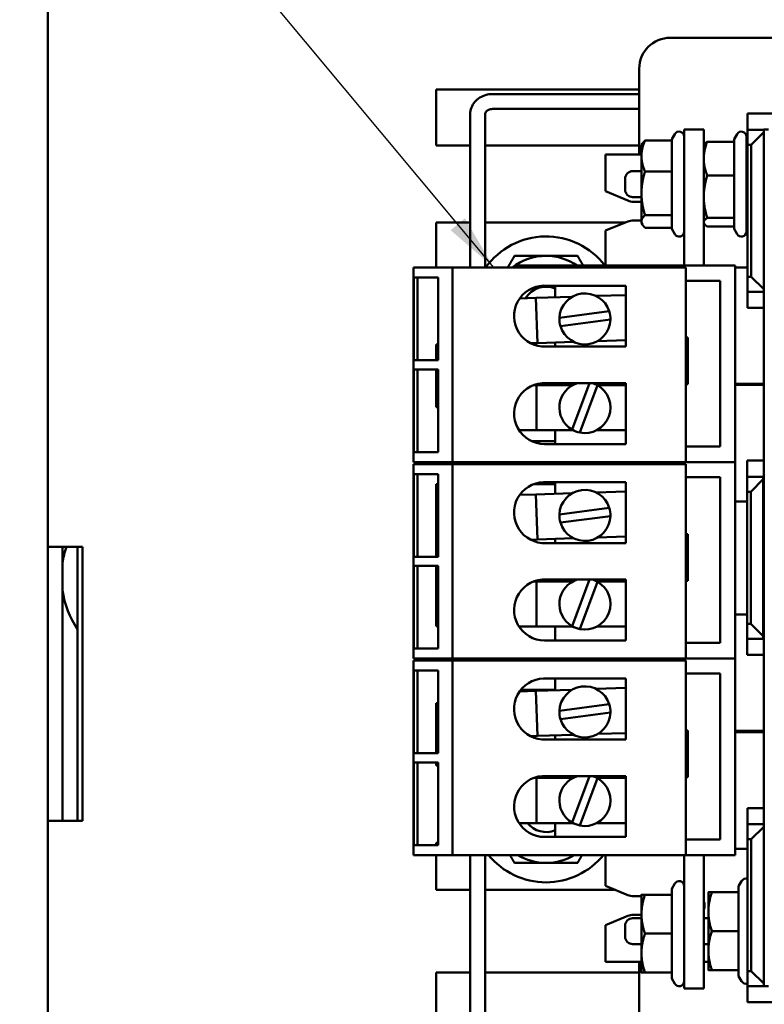
# Model space of a CAD drawing. Units: inches. Extents: x 1.1 to 49.5, y 0.6 to 38.5.
# Drawn here: x 17.7 to 20.7, y 17.7 to 21.7 of the extents above; entities that cross this region are included whole.
import ezdxf

# ---------------------------------------------------------------- set-up
doc = ezdxf.new("R2010")
doc.units = ezdxf.units.IN
doc.header["$LTSCALE"] = 2.3
doc.header["$MEASUREMENT"] = 0
doc.layers.add('Symbol (ANSI)', color=7, linetype='Continuous', lineweight=25)
doc.layers.add('Visible (ANSI)', color=7, linetype='Continuous', lineweight=50)
doc.styles.add('Note Text (ANSI)', font='tahoma.ttf')
doc.dimstyles.new('Default (ANSI)$7', dxfattribs={"dimscale": 2.3, "dimtxt": 0.12, "dimasz": 0.098425, "dimexe": 0.125, "dimexo": 0.0625, "dimgap": 0.031496, "dimtad": 0, "dimtih": 1, "dimtoh": 1, "dimrnd": 1e-08, "dimzin": 4, "dimdsep": 46, "dimtxsty": 'Note Text (ANSI)', "dimcen": 0.09, "dimdle": 0.393701, "dimclrd": 256, "dimclre": 256, "dimclrt": 256, "dimadec": 0, "dimazin": 1, "dimtfac": 1, "dimtofl": 0, "dimtmove": 0, "dimatfit": 3, "dimfxl": 1, "dimtolj": 1, "dimtzin": 4, "dimlwd": -1, "dimlwe": -1, "dimarcsym": 0})

msp = doc.modelspace()

# ---------------------------------------------------------------- linework, layer by layer
at = {"layer": 'Visible (ANSI)'}
for p, q in [((17.8257, 19.536), (17.8257, 23.261)), ((20.3247, 21.581), (21.9147, 21.581)), ((20.1997, 21.1121), (20.1997, 21.456)), ((19.3847, 21.148), (19.3847, 21.373)), ((20.1997, 21.373), (19.3847, 21.373)), ((20.1997, 21.3548), (19.6113, 21.3548)), ((19.5213, 21.2737), (19.5213, 20.6578)), ((19.5813, 21.2737), (19.5813, 20.6578)), ((20.1997, 21.2948), (19.6113, 21.2948)), ((20.6347, 21.211), (20.6347, 21.276)), ((20.6347, 21.276), (21.6547, 21.276)), ((20.3304, 21.1731), (20.3424, 21.194)), ((20.4587, 21.213), (20.3797, 21.213)), ((20.3797, 21.213), (20.3797, 20.6658)), ((20.4587, 20.6658), (20.4587, 21.213)), ((20.5804, 21.1731), (20.5924, 21.194)), ((20.6347, 21.211), (20.6347, 21.151)), ((20.6997, 21.211), (20.6347, 21.211)), ((20.6997, 21.201), (20.6497, 21.151)), ((20.7182, 21.2118), (20.6997, 21.2118)), ((20.6997, 21.2118), (20.6997, 17.7718)), ((20.2087, 21.149), (20.2125, 21.1555)), ((20.3304, 21.168), (20.2227, 21.168)), ((20.3304, 21.1731), (20.3304, 21.168)), ((20.3304, 21.168), (20.3304, 21.0435)), ((20.5804, 21.1633), (20.4727, 21.1633)), ((20.5804, 21.1731), (20.5804, 21.1633)), ((20.5804, 21.1633), (20.5804, 21.0273)), ((20.6297, 21.184), (20.6297, 20.802)), ((19.3847, 21.148), (19.5213, 21.148)), ((19.5813, 21.148), (20.1997, 21.148)), ((20.2087, 21.149), (20.2087, 21.1057)), ((20.4587, 21.149), (20.4604, 21.1519)), ((20.6347, 20.621), (20.6347, 21.151)), ((20.6347, 21.151), (20.6497, 21.151)), ((20.6497, 21.151), (20.6497, 20.621)), ((20.0647, 21.1121), (20.0647, 20.9641)), ((20.2087, 21.1121), (20.0647, 21.1121)), ((20.2087, 21.1057), (20.2087, 20.956)), ((20.6347, 21.1121), (20.6297, 21.1121)), ((20.2087, 21.045), (20.1732, 21.045)), ((20.3304, 21.0435), (20.2227, 21.0435)), ((20.3304, 21.0435), (20.3304, 20.8685)), ((20.6347, 21.045), (20.6297, 21.045)), ((20.1432, 20.971), (20.1432, 21.015)), ((20.5804, 21.0273), (20.4727, 21.0273)), ((20.5804, 21.0273), (20.5804, 20.857)), ((20.0647, 20.9641), (20.1536, 20.9267)), ((20.2087, 20.941), (20.1732, 20.941)), ((20.1768, 20.922), (20.2087, 20.922)), ((20.2087, 20.956), (20.2087, 20.8433)), ((20.6347, 20.941), (20.6297, 20.941)), ((19.5213, 20.8383), (19.3847, 20.8383)), ((19.3847, 20.6578), (19.3847, 20.8383)), ((20.1434, 20.8383), (19.5813, 20.8383)), ((20.1538, 20.8426), (20.0647, 20.8061)), ((20.2087, 20.8471), (20.1766, 20.8471)), ((20.2087, 20.8433), (20.2087, 20.837)), ((20.3304, 20.8685), (20.2227, 20.8685)), ((20.3304, 20.8685), (20.3304, 20.8129)), ((20.5804, 20.857), (20.4727, 20.857)), ((20.5804, 20.857), (20.5804, 20.8129)), ((20.0647, 20.8061), (20.0647, 20.6658)), ((20.2087, 20.837), (20.2125, 20.8305)), ((20.3304, 20.818), (20.2227, 20.818)), ((20.3304, 20.8129), (20.3424, 20.792)), ((20.4587, 20.837), (20.4604, 20.8341)), ((20.5804, 20.8227), (20.4727, 20.8227)), ((20.5804, 20.8129), (20.5924, 20.792)), ((19.2937, 20.6578), (19.2937, 19.8768)), ((19.4507, 20.6578), (19.2937, 20.6578)), ((19.4507, 20.6578), (19.4507, 19.8768)), ((20.3867, 20.6578), (19.4507, 20.6578)), ((20.5847, 20.6658), (19.7067, 20.6658)), ((19.7067, 20.6578), (19.7067, 20.6658)), ((20.3867, 20.6578), (20.3867, 19.8768)), ((20.5847, 19.8768), (20.5847, 20.6658)), ((20.6347, 20.6581), (20.5847, 20.6581)), ((19.2957, 20.6178), (19.3922, 20.6178)), ((19.2957, 20.2858), (19.2957, 20.6178)), ((19.3099, 20.6178), (19.3099, 20.2858)), ((19.3922, 20.6178), (19.3922, 20.2858)), ((20.3867, 20.6052), (20.5247, 20.6052)), ((20.5247, 20.6052), (20.5247, 19.9393)), ((20.6347, 20.621), (20.6347, 20.561)), ((20.6497, 20.621), (20.6347, 20.621)), ((20.6497, 20.621), (20.6997, 20.571)), ((19.8162, 20.5852), (20.1457, 20.5852)), ((19.8627, 20.5852), (19.8627, 20.5383)), ((20.1457, 20.5852), (20.1457, 20.3404)), ((19.7851, 20.5357), (19.7198, 20.5336)), ((19.9306, 20.5406), (19.7851, 20.5357)), ((19.7851, 20.5357), (19.7911, 20.3548)), ((20.1457, 20.5477), (20.0268, 20.5438)), ((20.6347, 20.496), (20.6347, 20.561)), ((20.6347, 20.561), (20.6997, 20.561)), ((19.8793, 20.4556), (20.0796, 20.4822)), ((20.6997, 20.496), (20.6347, 20.496)), ((20.0842, 20.4492), (19.8835, 20.4226)), ((20.0328, 20.3629), (20.1457, 20.3666)), ((20.3942, 20.3768), (20.3867, 20.3768)), ((20.3942, 20.1893), (20.3942, 20.3768)), ((19.3922, 20.3483), (19.3847, 20.3483)), ((19.3847, 20.2858), (19.3847, 20.3483)), ((19.7635, 20.3539), (19.7911, 20.3548)), ((19.7911, 20.3548), (19.9366, 20.3597)), ((20.1457, 20.3404), (19.8252, 20.3404)), ((19.8627, 20.3572), (19.8627, 20.3404)), ((19.3922, 20.2858), (19.2957, 20.2858)), ((19.2957, 20.2488), (19.3922, 20.2488)), ((19.2957, 19.9168), (19.2957, 20.2488)), ((19.3099, 20.2488), (19.3099, 19.9168)), ((19.3847, 20.0976), (19.3847, 20.2488)), ((19.3922, 20.2488), (19.3922, 19.9168)), ((19.788, 20.1863), (19.7762, 20.1863)), ((19.788, 20.1863), (19.788, 20.0053)), ((19.9336, 20.1863), (19.788, 20.1863)), ((19.8272, 20.194), (20.1457, 20.194)), ((19.8627, 20.194), (19.8627, 20.1863)), ((19.9301, 20.0072), (20, 20.194)), ((20.0322, 20.185), (19.9612, 19.9953)), ((20.1457, 20.1863), (20.0299, 20.1863)), ((20.1457, 20.194), (20.1457, 19.9493)), ((20.3867, 20.1893), (20.3942, 20.1893)), ((20.6997, 20.191), (20.5847, 20.191)), ((20.5847, 20.1875), (20.6997, 20.1875)), ((20.6347, 20.1875), (20.6347, 20.191)), ((19.3847, 20.0976), (19.3922, 20.0976)), ((19.7169, 20.0053), (19.788, 20.0053)), ((19.788, 20.0053), (19.9336, 20.0053)), ((19.8627, 20.0053), (19.8627, 19.9493)), ((20.0299, 20.0053), (20.1457, 20.0053)), ((19.8627, 19.9613), (19.7668, 19.9613)), ((20.1457, 19.9493), (19.8197, 19.9493)), ((20.5247, 19.9393), (20.3867, 19.9393)), ((19.3922, 19.9168), (19.2957, 19.9168)), ((19.2937, 19.8768), (19.4507, 19.8768)), ((19.2937, 19.8688), (19.2937, 19.0878)), ((19.4507, 19.8688), (19.2937, 19.8688)), ((19.4507, 19.8768), (20.3867, 19.8768)), ((19.4507, 19.8688), (19.4507, 19.0878)), ((20.3867, 19.8688), (19.4507, 19.8688)), ((19.5192, 19.8768), (19.5192, 19.8688)), ((19.5792, 19.8768), (19.5792, 19.8688)), ((19.7067, 19.8688), (19.7067, 19.8768)), ((20.5847, 19.8768), (20.3867, 19.8768)), ((20.3867, 19.8768), (20.5847, 19.8768)), ((20.3867, 19.8688), (20.3867, 19.0878)), ((20.5847, 19.0878), (20.5847, 19.8768)), ((20.6326, 19.8175), (20.6326, 19.8825)), ((20.6326, 19.8825), (20.6997, 19.8825)), ((19.2957, 19.8288), (19.3922, 19.8288)), ((19.2957, 19.4968), (19.2957, 19.8288)), ((19.3099, 19.8288), (19.3099, 19.4968)), ((19.3922, 19.8288), (19.3922, 19.4968)), ((20.3867, 19.8162), (20.5247, 19.8162)), ((20.5247, 19.8162), (20.5247, 19.1503)), ((20.6326, 19.8175), (20.6326, 19.7575)), ((20.6976, 19.8175), (20.6326, 19.8175)), ((20.6976, 19.8075), (20.6976, 19.8175)), ((20.6976, 19.8175), (20.6997, 19.8175)), ((19.3922, 19.7882), (19.3847, 19.7882)), ((19.3847, 19.4968), (19.3847, 19.7882)), ((19.8627, 19.7882), (19.7761, 19.7882)), ((19.8162, 19.7962), (20.1457, 19.7962)), ((19.8627, 19.7962), (19.8627, 19.7493)), ((20.1457, 19.7962), (20.1457, 19.5514)), ((20.6976, 19.8075), (20.6476, 19.7575)), ((20.6976, 19.1775), (20.6976, 19.8075)), ((19.7851, 19.7467), (19.7198, 19.7446)), ((19.9306, 19.7516), (19.7851, 19.7467)), ((19.7851, 19.7467), (19.7911, 19.5658)), ((20.1457, 19.7587), (20.0268, 19.7548)), ((20.6326, 19.7575), (20.6476, 19.7575)), ((20.6326, 19.2275), (20.6326, 19.7575)), ((20.6476, 19.7575), (20.6476, 19.2275)), ((19.8793, 19.6666), (20.0796, 19.6932)), ((20.6326, 19.7186), (20.5847, 19.7186)), ((20.0842, 19.6602), (19.8835, 19.6336)), ((20.0328, 19.5739), (20.1457, 19.5776)), ((20.3942, 19.5878), (20.3867, 19.5878)), ((20.3942, 19.4003), (20.3942, 19.5878)), ((17.8257, 19.536), (17.9647, 19.536)), ((17.8257, 18.436), (17.8257, 19.536)), ((17.8847, 19.536), (17.8847, 18.436)), ((17.9457, 18.436), (17.9457, 19.536)), ((17.9647, 19.536), (17.9647, 18.436)), ((19.7635, 19.5649), (19.7911, 19.5658)), ((19.7911, 19.5658), (19.9366, 19.5707)), ((20.1457, 19.5514), (19.8252, 19.5514)), ((19.8627, 19.5682), (19.8627, 19.5514)), ((19.3922, 19.4968), (19.2957, 19.4968)), ((19.2957, 19.4598), (19.3922, 19.4598)), ((19.2957, 19.1278), (19.2957, 19.4598)), ((19.3099, 19.4598), (19.3099, 19.1278)), ((19.3847, 19.218), (19.3847, 19.4598)), ((19.3922, 19.4598), (19.3922, 19.1278)), ((19.788, 19.3973), (19.7762, 19.3973)), ((19.788, 19.3973), (19.788, 19.2163)), ((19.9336, 19.3973), (19.788, 19.3973)), ((19.8272, 19.405), (20.1457, 19.405)), ((19.8627, 19.405), (19.8627, 19.3973)), ((19.9301, 19.2182), (20, 19.405)), ((20.0322, 19.396), (19.9612, 19.2063)), ((20.1457, 19.3973), (20.0299, 19.3973)), ((20.1457, 19.405), (20.1457, 19.1603)), ((20.3867, 19.4003), (20.3942, 19.4003)), ((20.6326, 19.2646), (20.5847, 19.2646)), ((19.3847, 19.218), (19.3922, 19.218)), ((20.6326, 19.2275), (20.6326, 19.1675)), ((20.6476, 19.2275), (20.6326, 19.2275)), ((20.6476, 19.2275), (20.6976, 19.1775)), ((19.7169, 19.2163), (19.788, 19.2163)), ((19.788, 19.2163), (19.9336, 19.2163)), ((19.8627, 19.2163), (19.8627, 19.1603)), ((20.0299, 19.2163), (20.1457, 19.2163)), ((20.6976, 19.1675), (20.6976, 19.1775)), ((20.1457, 19.1603), (19.8197, 19.1603)), ((20.5247, 19.1503), (20.3867, 19.1503)), ((20.6326, 19.1675), (20.6976, 19.1675)), ((20.6326, 19.1025), (20.6326, 19.1675)), ((20.6997, 19.1675), (20.6976, 19.1675)), ((19.3922, 19.1278), (19.2957, 19.1278)), ((20.6997, 19.1025), (20.6326, 19.1025)), ((19.2937, 19.0878), (19.4507, 19.0878)), ((19.2937, 19.0798), (19.2937, 18.2988)), ((19.4507, 19.0798), (19.2937, 19.0798)), ((19.4507, 19.0878), (20.3867, 19.0878)), ((19.4507, 19.0798), (19.4507, 18.2988)), ((20.3867, 19.0798), (19.4507, 19.0798)), ((19.5192, 19.0798), (19.5192, 19.0878)), ((19.5792, 19.0798), (19.5792, 19.0878)), ((19.7067, 19.0798), (19.7067, 19.0878)), ((20.5847, 19.0878), (20.3867, 19.0878)), ((20.3867, 19.0878), (20.5847, 19.0878)), ((20.3867, 19.0798), (20.3867, 18.2988)), ((20.5847, 18.2988), (20.5847, 19.0878)), ((19.2957, 19.0398), (19.3922, 19.0398)), ((19.2957, 18.7078), (19.2957, 19.0398)), ((19.3099, 19.0398), (19.3099, 18.7078)), ((19.3922, 19.0398), (19.3922, 18.7078)), ((20.3867, 19.0272), (20.5247, 19.0272)), ((20.5247, 19.0272), (20.5247, 18.3613)), ((19.8162, 19.0072), (20.1457, 19.0072)), ((19.8627, 19.0072), (19.8627, 18.9603)), ((20.1457, 19.0072), (20.1457, 18.7624)), ((19.7851, 18.9577), (19.7198, 18.9556)), ((19.8627, 18.9623), (19.7249, 18.9623)), ((19.9306, 18.9626), (19.7851, 18.9577)), ((19.7851, 18.9577), (19.7911, 18.7768)), ((20.1457, 18.9697), (20.0268, 18.9658)), ((19.3922, 18.908), (19.3847, 18.908)), ((19.3847, 18.7078), (19.3847, 18.908)), ((19.8793, 18.8776), (20.0796, 18.9042)), ((20.0842, 18.8712), (19.8835, 18.8446)), ((20.0328, 18.7849), (20.1457, 18.7886)), ((20.3942, 18.7988), (20.3867, 18.7988)), ((20.3942, 18.6113), (20.3942, 18.7988)), ((20.6997, 18.7975), (20.5847, 18.7975)), ((20.5847, 18.7925), (20.6997, 18.7925)), ((20.6347, 18.7925), (20.6347, 18.7975)), ((20.6401, 18.7975), (20.6401, 18.7925)), ((20.6997, 18.7949), (20.6982, 18.7975)), ((19.7635, 18.7759), (19.7911, 18.7768)), ((19.7911, 18.7768), (19.9366, 18.7817)), ((20.1457, 18.7624), (19.8252, 18.7624)), ((19.8627, 18.7792), (19.8627, 18.7624)), ((19.3922, 18.7078), (19.2957, 18.7078)), ((19.2957, 18.6708), (19.3922, 18.6708)), ((19.2957, 18.3388), (19.2957, 18.6708)), ((19.3099, 18.6708), (19.3099, 18.3388)), ((19.3847, 18.658), (19.3847, 18.6708)), ((19.3922, 18.6708), (19.3922, 18.3388)), ((19.3847, 18.658), (19.3922, 18.658)), ((19.788, 18.6083), (19.7762, 18.6083)), ((19.788, 18.6083), (19.788, 18.4273)), ((19.9336, 18.6083), (19.788, 18.6083)), ((19.8272, 18.616), (20.1457, 18.616)), ((19.8627, 18.616), (19.8627, 18.6083)), ((19.9301, 18.4292), (20, 18.616)), ((20.0322, 18.607), (19.9612, 18.4173)), ((20.1457, 18.6083), (20.0299, 18.6083)), ((20.1457, 18.616), (20.1457, 18.3713)), ((20.3867, 18.6113), (20.3942, 18.6113)), ((20.6347, 18.4225), (20.6347, 18.4875)), ((20.6347, 18.4875), (20.6997, 18.4875)), ((17.9647, 18.436), (17.8257, 18.436)), ((17.8257, 15.616), (17.8257, 18.436)), ((19.7169, 18.4273), (19.788, 18.4273)), ((19.788, 18.4273), (19.9336, 18.4273)), ((19.8627, 18.4273), (19.8627, 18.3713)), ((20.0299, 18.4273), (20.1457, 18.4273)), ((20.6347, 18.4225), (20.6347, 18.3625)), ((20.6997, 18.4225), (20.6347, 18.4225)), ((20.6997, 18.4125), (20.6497, 18.3625)), ((19.3922, 18.348), (19.3847, 18.348)), ((19.3847, 18.3388), (19.3847, 18.348)), ((20.1457, 18.3713), (19.8197, 18.3713)), ((20.5247, 18.3613), (20.3867, 18.3613)), ((20.6347, 17.8325), (20.6347, 18.3625)), ((20.6347, 18.3625), (20.6497, 18.3625)), ((20.6497, 18.3625), (20.6497, 17.8325)), ((19.3922, 18.3388), (19.2957, 18.3388)), ((20.6347, 18.3236), (20.5847, 18.3236)), ((19.2937, 18.2988), (19.4507, 18.2988)), ((19.3847, 18.1584), (19.3847, 18.2988)), ((19.4507, 18.2988), (20.3867, 18.2988)), ((19.5213, 17.6221), (19.5213, 18.2988)), ((19.5813, 17.6221), (19.5813, 18.2988)), ((20.0647, 18.2988), (20.0647, 18.1756)), ((20.3797, 18.2988), (20.3797, 17.763)), ((20.3867, 18.2988), (20.5847, 18.2988)), ((20.4587, 17.763), (20.4587, 18.2988)), ((20.5989, 18.1731), (20.6109, 18.194)), ((19.3847, 18.1584), (19.5213, 18.1584)), ((19.5813, 18.1584), (20.1055, 18.1584)), ((20.0647, 18.1756), (20.1536, 18.1382)), ((20.3304, 18.1631), (20.3424, 18.184)), ((20.3304, 18.1631), (20.3304, 18.139)), ((20.5989, 18.1731), (20.5989, 18.149)), ((20.1768, 18.1335), (20.2087, 18.1335)), ((20.2087, 18.139), (20.2087, 18.061)), ((20.3304, 18.139), (20.2227, 18.139)), ((20.3304, 18.139), (20.3304, 17.983)), ((20.4772, 18.149), (20.4772, 18.071)), ((20.5989, 18.149), (20.4912, 18.149)), ((20.5989, 18.149), (20.5989, 17.993)), ((20.4772, 18.071), (20.4772, 17.915)), ((20.1538, 18.0541), (20.0647, 18.0176)), ((20.2087, 18.045), (20.1732, 18.045)), ((20.2087, 18.0586), (20.1766, 18.0586)), ((20.2087, 18.061), (20.2087, 17.905)), ((20.4772, 18.045), (20.4587, 18.045)), ((20.0647, 18.0176), (20.0647, 17.8696)), ((20.1432, 17.971), (20.1432, 18.015)), ((20.5989, 17.993), (20.4912, 17.993)), ((20.5989, 17.993), (20.5989, 17.837)), ((20.3304, 17.983), (20.2227, 17.983)), ((20.3304, 17.983), (20.3304, 17.827)), ((20.2087, 17.941), (20.1732, 17.941)), ((20.4772, 17.941), (20.4587, 17.941)), ((20.4772, 17.915), (20.4772, 17.837)), ((20.2087, 17.905), (20.2087, 17.827)), ((20.2087, 17.8696), (20.0647, 17.8696)), ((20.1997, 17.5275), (20.1997, 17.8696)), ((20.4772, 17.8696), (20.4587, 17.8696)), ((20.5989, 17.837), (20.4912, 17.837)), ((20.5989, 17.837), (20.5989, 17.8129)), ((19.5213, 17.8276), (19.3847, 17.8276)), ((19.3847, 17.623), (19.3847, 17.8276)), ((20.1997, 17.8276), (19.5813, 17.8276)), ((20.3304, 17.827), (20.2227, 17.827)), ((20.3304, 17.827), (20.3304, 17.8029)), ((20.3304, 17.8029), (20.3424, 17.782)), ((20.5989, 17.8129), (20.6109, 17.792)), ((20.6347, 17.8325), (20.6347, 17.7725)), ((20.6497, 17.8325), (20.6347, 17.8325)), ((20.6497, 17.8325), (20.6997, 17.7825)), ((20.4587, 17.763), (20.3797, 17.763)), ((20.6347, 17.7075), (20.6347, 17.7725)), ((20.6347, 17.7725), (20.6997, 17.7725)), ((20.7182, 17.7718), (20.6997, 17.7718)), ((21.6547, 17.7075), (20.6347, 17.7075))]:
    msp.add_line(p, q, dxfattribs=at)
for centre, radius, start, end in [((20.3247, 21.456), 0.125, 90, 180), ((20.3597, 21.184), 0.02, 0, 150), ((20.6097, 21.184), 0.02, 0, 150), ((20.1732, 21.015), 0.03, 90, 180), ((20.1732, 20.971), 0.03, 180, 270), ((20.1768, 20.982), 0.06, 247.1939, 270), ((20.1766, 20.7871), 0.06, 90, 112.2748), ((20.3597, 20.802), 0.02, 210, 0), ((20.6097, 20.802), 0.02, 210, 0), ((19.8257, 20.486), 0.297, 37.2446, 144.6701), ((19.8257, 20.486), 0.219, 90, 128.349), ((19.8257, 20.486), 0.219, 55.1626, 90), ((19.8197, 20.4628), 0.1225, 91.6543, 272.5677), ((19.8257, 20.486), 0.095, 67.0782, 149.3891), ((19.9817, 20.4517), 0.1025, 17.2946, 177.827), ((19.9817, 20.4517), 0.1025, 358.6073, 17.2946), ((19.9817, 20.4517), 0.1025, 177.827, 196.5143), ((19.9817, 20.4517), 0.1025, 196.5143, 358.6073), ((19.8197, 20.0718), 0.1225, 86.5299, 270), ((19.8257, 20.486), 0.297, 263.3963, 277.1565), ((19.9817, 20.0958), 0.1025, 106.5071, 239.7348), ((19.9817, 20.0958), 0.1025, 258.4222, 60.5152), ((19.9817, 20.0958), 0.1025, 60.5152, 73.4929), ((19.9817, 20.0958), 0.1025, 239.7348, 258.4222), ((19.8197, 19.6738), 0.1225, 91.6543, 272.5677), ((19.9817, 19.6627), 0.1025, 17.2946, 177.827), ((19.9817, 19.6627), 0.1025, 358.6073, 17.2946), ((19.9817, 19.6627), 0.1025, 177.827, 196.5143), ((19.9817, 19.6627), 0.1025, 196.5143, 358.6073), ((18.2557, 19.416), 0.375, 161.3371, 171.624), ((19.8197, 19.2828), 0.1225, 86.5299, 270), ((19.9817, 19.3068), 0.1025, 106.5071, 239.7348), ((19.9817, 19.3068), 0.1025, 258.4222, 60.5152), ((19.9817, 19.3068), 0.1025, 60.5152, 73.4929), ((18.2557, 19.416), 0.375, 188.376, 214.2422), ((19.9817, 19.3068), 0.1025, 239.7348, 258.4222), ((19.8197, 18.8848), 0.1225, 91.6543, 272.5677), ((19.9817, 18.8737), 0.1025, 17.2946, 177.827), ((19.9817, 18.8737), 0.1025, 358.6073, 17.2946), ((19.9817, 18.8737), 0.1025, 177.827, 196.5143), ((19.9817, 18.8737), 0.1025, 196.5143, 358.6073), ((19.8197, 18.4938), 0.1225, 86.5299, 270), ((19.8257, 18.486), 0.1251, 77.8242, 102.1758), ((19.8257, 18.486), 0.125, 77.9594, 102.0406), ((19.9817, 18.5178), 0.1025, 106.5071, 239.7348), ((19.9817, 18.5178), 0.1025, 258.4222, 60.5152), ((19.9817, 18.5178), 0.1025, 60.5152, 73.4929), ((19.8257, 18.486), 0.095, 218.2009, 292.9218), ((19.9817, 18.5178), 0.1025, 239.7348, 258.4222), ((19.8257, 18.486), 0.297, 219.0849, 320.9151), ((19.8257, 18.486), 0.219, 238.7623, 270), ((19.8257, 18.486), 0.219, 270, 301.2377), ((20.3597, 18.174), 0.02, 0, 150), ((20.6282, 18.184), 0.02, 71.0344, 150), ((20.1768, 18.1935), 0.06, 247.1939, 270), ((20.4247, 18.0961), 0.0375, 335.0487, 24.9513), ((20.1732, 18.015), 0.03, 90, 180), ((20.1766, 17.9986), 0.06, 90, 112.2748), ((20.1732, 17.971), 0.03, 180, 270), ((20.3597, 17.792), 0.02, 210, 0), ((20.6282, 17.802), 0.02, 210, 288.9656)]:
    msp.add_arc(centre, radius, start, end, dxfattribs=at)
for points, knots in [([(19.6113, 21.3548), (19.6024, 21.3548), (19.5934, 21.3536), (19.5761, 21.3488), (19.5679, 21.3453), (19.5527, 21.3359), (19.5458, 21.33), (19.5341, 21.3164), (19.5294, 21.3086), (19.5232, 21.2922), (19.5215, 21.2837), (19.5213, 21.2747), (19.5213, 21.2742), (19.5213, 21.2737)], [3.141593, 3.141593, 3.141593, 3.141593, 3.455752, 3.455752, 3.769911, 3.769911, 4.08407, 4.08407, 4.39823, 4.39823, 4.695963, 4.695963, 4.712389, 4.712389, 4.712389, 4.712389]), ([(19.6113, 21.2948), (19.6084, 21.2948), (19.6054, 21.2945), (19.5998, 21.2932), (19.5972, 21.2923), (19.5924, 21.29), (19.5903, 21.2886), (19.5866, 21.2855), (19.5851, 21.2839), (19.5828, 21.2804), (19.5821, 21.2786), (19.5814, 21.2758), (19.5813, 21.2748), (19.5813, 21.2737)], [3.141593, 3.141593, 3.141593, 3.141593, 3.39784, 3.39784, 3.65539, 3.65539, 3.919003, 3.919003, 4.201839, 4.201839, 4.515998, 4.515998, 4.712389, 4.712389, 4.712389, 4.712389])]:
    msp.add_open_spline(points, degree=3, knots=knots, dxfattribs=at)
for points, weights in [([(20.2227, 21.168), (20.2087, 21.1346), (20.2087, 21.1057)], [1, 1.0379548493, 1]), ([(20.2125, 21.1555), (20.2159, 21.1614), (20.2227, 21.168)], [1.01893306408, 1.01805990114, 1]), ([(20.4727, 21.1633), (20.4587, 21.1269), (20.4587, 21.0953)], [1, 1.0379548493, 1]), ([(20.4604, 21.1519), (20.4635, 21.1573), (20.4727, 21.1633)], [1.01727488361, 1.02466159955, 1]), ([(20.2087, 21.1057), (20.2087, 21.0768), (20.2227, 21.0435)], [1, 1.0379548493, 1]), ([(20.4587, 21.0953), (20.4587, 21.0638), (20.4727, 21.0273)], [1, 1.0379548493, 1]), ([(20.2227, 21.0435), (20.2087, 20.9966), (20.2087, 20.956)], [1, 1.0379548493, 1]), ([(20.4727, 21.0273), (20.4587, 20.9817), (20.4587, 20.9422)], [1, 1.0379548493, 1]), ([(20.2087, 20.956), (20.2087, 20.9154), (20.2227, 20.8685)], [1, 1.0379548493, 1]), ([(20.4587, 20.9422), (20.4587, 20.9027), (20.4727, 20.857)], [1, 1.0379548493, 1]), ([(20.2227, 20.8685), (20.2087, 20.855), (20.2087, 20.8433)], [1, 1.0379548493, 1]), ([(20.2087, 20.8433), (20.2087, 20.8315), (20.2227, 20.818)], [1, 1.0379548493, 1]), ([(20.4727, 20.857), (20.4587, 20.8478), (20.4587, 20.8399)], [1, 1.0379548493, 1]), ([(20.4587, 20.8399), (20.4587, 20.8319), (20.4727, 20.8227)], [1, 1.0379548493, 1]), ([(19.672, 20.6578), (19.685, 20.6803), (19.6993, 20.705)], [1.01839213234, 1.01564465693, 1]), ([(19.6993, 20.705), (19.7671, 20.705), (19.8257, 20.705)], [1, 1.0379548493, 1]), ([(19.8257, 20.705), (19.8844, 20.705), (19.9522, 20.705)], [1, 1.0379548493, 1]), ([(19.9522, 20.705), (19.964, 20.6846), (19.9748, 20.6658)], [1, 1.01287928884, 1.01701787213]), ([(19.6993, 18.267), (19.6898, 18.2834), (19.681, 18.2988)], [1, 1.01032519753, 1.01503268317]), ([(19.9705, 18.2988), (19.9617, 18.2834), (19.9522, 18.267)], [1.01503268317, 1.01032519753, 1]), ([(19.8257, 18.267), (19.7671, 18.267), (19.6993, 18.267)], [1, 1.0379548493, 1]), ([(19.9522, 18.267), (19.8844, 18.267), (19.8257, 18.267)], [1, 1.0379548493, 1]), ([(20.2087, 18.139), (20.2087, 18.139), (20.2227, 18.139)], [1, 1.0379548493, 1]), ([(20.2227, 18.139), (20.2087, 18.0972), (20.2087, 18.061)], [1, 1.0379548493, 1]), ([(20.4772, 18.149), (20.4772, 18.149), (20.4912, 18.149)], [1, 1.0379548493, 1]), ([(20.4912, 18.149), (20.4772, 18.1072), (20.4772, 18.071)], [1, 1.0379548493, 1]), ([(20.4772, 18.071), (20.4772, 18.0348), (20.4912, 17.993)], [1, 1.0379548493, 1]), ([(20.2087, 18.061), (20.2087, 18.0248), (20.2227, 17.983)], [1, 1.0379548493, 1]), ([(20.4912, 17.993), (20.4772, 17.9512), (20.4772, 17.915)], [1, 1.0379548493, 1]), ([(20.2227, 17.983), (20.2087, 17.9412), (20.2087, 17.905)], [1, 1.0379548493, 1]), ([(20.4772, 17.915), (20.4772, 17.8788), (20.4912, 17.837)], [1, 1.0379548493, 1]), ([(20.2087, 17.905), (20.2087, 17.8688), (20.2227, 17.827)], [1, 1.0379548493, 1]), ([(20.4912, 17.837), (20.4772, 17.837), (20.4772, 17.837)], [1, 1.0379548493, 1]), ([(20.2227, 17.827), (20.2087, 17.827), (20.2087, 17.827)], [1, 1.0379548493, 1])]:
    msp.add_rational_spline(points, weights, degree=2, dxfattribs=at)

# ---------------------------------------------------------------- leaders
at = {"layer": 'Symbol (ANSI)', "annotation_type": 0, "has_hookline": 1, "hookline_direction": 1, "text_width": 0.1186}
msp.add_leader([(19.6163, 20.6578), (17.7249, 22.928), (15.8296, 25.5472), (15.6032, 25.5472)], dimstyle='Default (ANSI)$7', override={"dimtad": 0}, dxfattribs=at)

doc.saveas('drawing.dxf')
